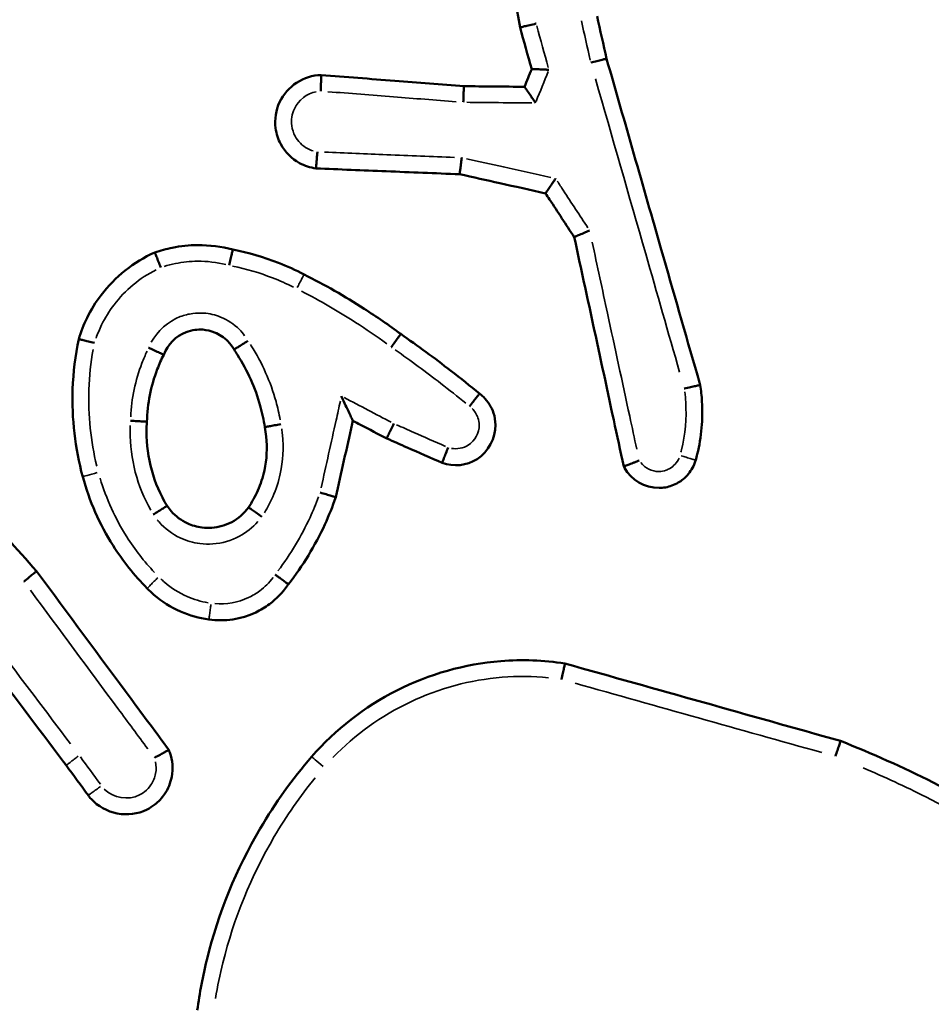
# Model space of a CAD drawing. Units: millimetres. Extents: x 0 to 985, y 0 to 385.
# Drawn here: x 830 to 831, y 230 to 231 of the extents above; entities that cross this region are included whole.
import ezdxf

# ---------------------------------------------------------------- set-up
doc = ezdxf.new("R2010")
doc.units = ezdxf.units.MM
doc.layers.add('Widoczne (ISO)', color=7, linetype='Continuous', lineweight=50)
doc.layers.add('Widoczne wąskie (ISO)', color=7, linetype='Continuous', lineweight=35)

msp = doc.modelspace()

# ---------------------------------------------------------------- linework, layer by layer
at = {"layer": 'Widoczne (ISO)'}
for points, knots in [([(830.1063, 231.2867), (830.1138, 231.2429), (830.1214, 231.1991), (830.1289, 231.1553), (830.1412, 231.0841), (830.1534, 231.0129), (830.1657, 230.9416)], [0.1417376, 0.1417376, 0.1417376, 0.1417376, 0.2750581, 0.2750581, 0.2750581, 0.4919017, 0.4919017, 0.4919017, 0.4919017]), ([(830.1852, 230.9464), (830.1852, 230.9464), (830.1851, 230.9464), (830.1825, 230.9458), (830.1799, 230.9452), (830.1751, 230.9441), (830.173, 230.9436), (830.1695, 230.9427), (830.168, 230.9423), (830.1661, 230.9418), (830.1656, 230.9417), (830.1657, 230.9416)], [-0.00014654, -0.00014654, -0.00014654, -0.00014654, 0, 0, 0.00803895, 0.00803895, 0.01585859, 0.01585859, 0.02366764, 0.02366764, 0.03147138, 0.03147138, 0.03147138, 0.03147138]), ([(830.2716, 230.9034), (830.2716, 230.9034), (830.2711, 230.9033), (830.2691, 230.9029), (830.2677, 230.9026), (830.2642, 230.9017), (830.262, 230.9012), (830.2574, 230.9001), (830.2549, 230.8994), (830.2523, 230.8988), (830.2523, 230.8988), (830.2522, 230.8988)], [0, 0, 0, 0, 0.00780979, 0.00780979, 0.01562137, 0.01562137, 0.02343642, 0.02343642, 0.0312468, 0.0312468, 0.03139217, 0.03139217, 0.03139217, 0.03139217]), ([(830.3862, 230.504), (830.385, 230.5081), (830.3838, 230.5121), (830.3679, 230.5675), (830.3532, 230.6188), (830.3385, 230.67), (830.3162, 230.7478), (830.2939, 230.8256), (830.2716, 230.9034)], [0.1473166, 0.1473166, 0.1473166, 0.1473166, 0.1600273, 0.1600273, 0.3200546, 0.3200546, 0.3200546, 0.5628488, 0.5628488, 0.5628488, 0.5628488]), ([(829.9223, 230.8835), (829.901, 230.8831), (829.8804, 230.8697), (829.8668, 230.8404), (829.8651, 230.8292), (829.8665, 230.8184), (829.8674, 230.8116), (829.8696, 230.8049), (829.8781, 230.7892), (829.8861, 230.7811), (829.902, 230.7724), (829.9088, 230.7701), (829.9159, 230.7692)], [0.1693106, 0.1693106, 0.1693106, 0.1693106, 0.2110408, 0.2110408, 0.2323553, 0.2323553, 0.2323553, 0.2457939, 0.2457939, 0.2672957, 0.2672957, 0.2811533, 0.2811533, 0.2811533, 0.2811533]), ([(829.9218, 230.8638), (829.9218, 230.8638), (829.9218, 230.8639), (829.9218, 230.8665), (829.9219, 230.869), (829.922, 230.8737), (829.9221, 230.8759), (829.9222, 230.8795), (829.9222, 230.881), (829.9223, 230.883), (829.9223, 230.8835), (829.9223, 230.8835)], [-0.00014455, -0.00014455, -0.00014455, -0.00014455, 0, 0, 0.00763046, 0.00763046, 0.01544984, 0.01544984, 0.02325948, 0.02325948, 0.03106446, 0.03106446, 0.03106446, 0.03106446]), ([(830.0971, 230.8698), (830.0688, 230.872), (830.0406, 230.8742), (830.0123, 230.8764), (829.9823, 230.8788), (829.9523, 230.8811), (829.9223, 230.8835)], [0.3351682, 0.3351682, 0.3351682, 0.3351682, 0.4201711, 0.4201711, 0.4201711, 0.5104863, 0.5104863, 0.5104863, 0.5104863]), ([(830.201, 230.8899), (830.2009, 230.8899), (830.2009, 230.8899), (830.1993, 230.89), (830.1978, 230.8901), (830.1949, 230.8903), (830.1935, 230.8903), (830.1896, 230.8905), (830.1874, 230.8906), (830.1837, 230.8908), (830.1823, 230.8908), (830.1804, 230.8908), (830.1799, 230.8908), (830.1799, 230.8908)], [-0.00015463, -0.00015463, -0.00015463, -0.00015463, 0, 0, 0.00451165, 0.00451165, 0.00900264, 0.00900264, 0.01708541, 0.01708541, 0.02473143, 0.02473143, 0.03216533, 0.03216533, 0.03216533, 0.03216533]), ([(830.0971, 230.8698), (830.097, 230.8698), (830.097, 230.8693), (830.0968, 230.8674), (830.0968, 230.8659), (830.0966, 230.8623), (830.0965, 230.8601), (830.0964, 230.8553), (830.0963, 230.8528), (830.0962, 230.8502)], [0, 0, 0, 0, 0.25, 0.25, 0.5, 0.5, 0.75, 0.75, 1, 1, 1, 1]), ([(830.1711, 230.8691), (830.1586, 230.8692), (830.1462, 230.8693), (830.1337, 230.8695), (830.1215, 230.8696), (830.1093, 230.8697), (830.0971, 230.8698)], [0.24363364, 0.24363364, 0.24363364, 0.24363364, 0.28100815, 0.28100815, 0.28100815, 0.31762521, 0.31762521, 0.31762521, 0.31762521]), ([(830.1845, 230.8493), (830.1845, 230.8493), (830.1845, 230.8494), (830.1833, 230.8511), (830.1822, 230.8528), (830.18, 230.8561), (830.1789, 230.8577), (830.1765, 230.8613), (830.1751, 230.8632), (830.1731, 230.8662), (830.1724, 230.8673), (830.1714, 230.8687), (830.1711, 230.8691), (830.1711, 230.8691)], [-0.00017581, -0.00017581, -0.00017581, -0.00017581, 0, 0, 0.00610679, 0.00610679, 0.01209496, 0.01209496, 0.02068718, 0.02068718, 0.02787527, 0.02787527, 0.03444431, 0.03444431, 0.03444431, 0.03444431]), ([(829.9176, 230.7894), (829.9176, 230.7894), (829.9176, 230.7893), (829.9175, 230.7879), (829.9174, 230.7866), (829.9171, 230.7839), (829.917, 230.7826), (829.9167, 230.7789), (829.9165, 230.7768), (829.9162, 230.7731), (829.916, 230.7717), (829.9159, 230.7697), (829.9158, 230.7692), (829.9159, 230.7692)], [-0.03181622, -0.03181622, -0.03181622, -0.03181622, -0.0316688, -0.0316688, -0.0275497, -0.0275497, -0.02343148, -0.02343148, -0.01561414, -0.01561414, -0.00780522, -0.00780522, 0, 0, 0, 0]), ([(830.0917, 230.7621), (830.0917, 230.7622), (830.0917, 230.7627), (830.092, 230.7646), (830.0922, 230.766), (830.0926, 230.7697), (830.0929, 230.7718), (830.0934, 230.7755), (830.0935, 230.7768), (830.0939, 230.7795), (830.0941, 230.7808), (830.0942, 230.7823), (830.0943, 230.7823), (830.0943, 230.7824)], [0, 0, 0, 0, 0.00778336, 0.00778336, 0.01558233, 0.01558233, 0.02341361, 0.02341361, 0.02755988, 0.02755988, 0.03170751, 0.03170751, 0.03185528, 0.03185528, 0.03185528, 0.03185528]), ([(829.9159, 230.7692), (829.9445, 230.768), (829.9731, 230.7669), (830.0018, 230.7657), (830.0317, 230.7645), (830.0617, 230.7633), (830.0917, 230.7621)], [0.0948745, 0.0948745, 0.0948745, 0.0948745, 0.1808502, 0.1808502, 0.1808502, 0.2708282, 0.2708282, 0.2708282, 0.2708282]), ([(830.0917, 230.7621), (830.1081, 230.7585), (830.1245, 230.7548), (830.1409, 230.7512), (830.1595, 230.747), (830.1782, 230.7429), (830.1969, 230.7387)], [0.3758234, 0.3758234, 0.3758234, 0.3758234, 0.4262197, 0.4262197, 0.4262197, 0.4835987, 0.4835987, 0.4835987, 0.4835987]), ([(830.1969, 230.7387), (830.1969, 230.7387), (830.1971, 230.7391), (830.1981, 230.7407), (830.1989, 230.7419), (830.201, 230.7449), (830.2023, 230.7467), (830.2045, 230.75), (830.2054, 230.7513), (830.2072, 230.7539), (830.2081, 230.7553), (830.2091, 230.7567), (830.2091, 230.7567), (830.2092, 230.7568)], [-0.0328216, -0.0328216, -0.0328216, -0.0328216, -0.0255325, -0.0255325, -0.01797543, -0.01797543, -0.00982889, -0.00982889, -0.00493185, -0.00493185, 0, 0, 0.00015884, 0.00015884, 0.00015884, 0.00015884]), ([(830.1969, 230.7387), (830.1985, 230.7362), (830.2002, 230.7337), (830.2018, 230.7311), (830.2119, 230.7158), (830.222, 230.7004), (830.232, 230.6851)], [0.73369626, 0.73369626, 0.73369626, 0.73369626, 0.7427471, 0.7427471, 0.7427471, 0.79782382, 0.79782382, 0.79782382, 0.79782382]), ([(830.232, 230.6851), (830.232, 230.6851), (830.2325, 230.6853), (830.2343, 230.6862), (830.2356, 230.6867), (830.2389, 230.6882), (830.241, 230.6891), (830.2444, 230.6905), (830.2456, 230.691), (830.2481, 230.6921), (830.2494, 230.6926), (830.2507, 230.6932), (830.2508, 230.6932), (830.2508, 230.6932)], [-0.03172147, -0.03172147, -0.03172147, -0.03172147, -0.02402769, -0.02402769, -0.01626672, -0.01626672, -0.00836907, -0.00836907, -0.00418739, -0.00418739, 0, 0, 0.00014919, 0.00014919, 0.00014919, 0.00014919]), ([(829.8142, 230.6698), (829.8002, 230.6736), (829.7856, 230.6754), (829.771, 230.6753), (829.7606, 230.6753), (829.7503, 230.6742), (829.7328, 230.6707), (829.7256, 230.6688), (829.7186, 230.6663)], [0.86263186, 0.86263186, 0.86263186, 0.86263186, 0.90089764, 0.90089764, 0.90089764, 0.92827994, 0.92827994, 0.94776003, 0.94776003, 0.94776003, 0.94776003]), ([(830.232, 230.6851), (830.239, 230.6525), (830.2461, 230.62), (830.2531, 230.5874), (830.2622, 230.5454), (830.2712, 230.5034), (830.2844, 230.4424), (830.2884, 230.4235), (830.2925, 230.4045)], [0.766375, 0.766375, 0.766375, 0.766375, 0.8663304, 0.8663304, 0.8663304, 0.9952047, 0.9952047, 1.0534123, 1.0534123, 1.0534123, 1.0534123]), ([(829.7186, 230.6663), (829.6928, 230.6548), (829.6699, 230.6367), (829.6528, 230.6141), (829.6462, 230.6055), (829.6405, 230.5961), (829.6316, 230.578), (829.6281, 230.5692), (829.6255, 230.5603)], [0.8626544, 0.8626544, 0.8626544, 0.8626544, 0.9375165, 0.9375165, 0.9375165, 0.9663227, 0.9663227, 0.9910817, 0.9910817, 0.9910817, 0.9910817]), ([(829.7186, 230.6663), (829.7187, 230.6663), (829.7188, 230.6659), (829.7196, 230.664), (829.7201, 230.6627), (829.7215, 230.6593), (829.7223, 230.6573), (829.724, 230.6528), (829.7249, 230.6505), (829.7259, 230.6481), (829.7259, 230.648), (829.7259, 230.648)], [0, 0, 0, 0, 0.00780614, 0.00780614, 0.01561607, 0.01561607, 0.02343375, 0.02343375, 0.03110219, 0.03110219, 0.03124687, 0.03124687, 0.03124687, 0.03124687]), ([(829.8142, 230.6698), (829.8142, 230.6698), (829.814, 230.6693), (829.8136, 230.6674), (829.8132, 230.666), (829.8124, 230.6625), (829.8119, 230.6603), (829.8108, 230.6557), (829.8102, 230.6532), (829.8096, 230.6507), (829.8096, 230.6507), (829.8096, 230.6506)], [0, 0, 0, 0, 0.00780886, 0.00780886, 0.01562002, 0.01562002, 0.02343577, 0.02343577, 0.0311245, 0.0311245, 0.03126928, 0.03126928, 0.03126928, 0.03126928]), ([(829.9013, 230.6395), (829.8911, 230.6448), (829.8806, 230.6495), (829.8699, 230.6537), (829.8518, 230.6607), (829.8332, 230.6661), (829.8142, 230.6698)], [0.56481029, 0.56481029, 0.56481029, 0.56481029, 0.59721457, 0.59721457, 0.59721457, 0.65178387, 0.65178387, 0.65178387, 0.65178387]), ([(830.0197, 230.5666), (830.0052, 230.5773), (829.9903, 230.5876), (829.975, 230.5974), (829.9512, 230.6127), (829.9266, 230.6268), (829.9013, 230.6395)], [0.232159, 0.232159, 0.232159, 0.232159, 0.2851479, 0.2851479, 0.2851479, 0.3679724, 0.3679724, 0.3679724, 0.3679724]), ([(829.7295, 230.5412), (829.7342, 230.5537), (829.7445, 230.5641), (829.7605, 230.5702), (829.7641, 230.5711), (829.7678, 230.5716), (829.7709, 230.572), (829.7741, 230.5721), (829.7822, 230.5715), (829.7871, 230.5704), (829.7978, 230.5661), (829.8034, 230.5624), (829.811, 230.5546), (829.8136, 230.5511), (829.8156, 230.5474)], [0.3515894, 0.3515894, 0.3515894, 0.3515894, 0.4086945, 0.4086945, 0.424528, 0.424528, 0.424528, 0.437875, 0.437875, 0.4592301, 0.4592301, 0.4869918, 0.4869918, 0.505396, 0.505396, 0.505396, 0.505396]), ([(830.0197, 230.5666), (830.0197, 230.5666), (830.0194, 230.5662), (830.0182, 230.5646), (830.0174, 230.5634), (830.0152, 230.5605), (830.0139, 230.5587), (830.0111, 230.5548), (830.0096, 230.5528), (830.0081, 230.5506), (830.0081, 230.5506), (830.008, 230.5506)], [0, 0, 0, 0, 0.00781212, 0.00781212, 0.01562469, 0.01562469, 0.02343812, 0.02343812, 0.03118287, 0.03118287, 0.03132786, 0.03132786, 0.03132786, 0.03132786]), ([(830.1163, 230.4934), (830.1046, 230.503), (830.0929, 230.5124), (830.0809, 230.5216), (830.0609, 230.5371), (830.0405, 230.5521), (830.0197, 230.5666)], [0.0936421, 0.0936421, 0.0936421, 0.0936421, 0.138249, 0.138249, 0.138249, 0.213209, 0.213209, 0.213209, 0.213209]), ([(829.6255, 230.5603), (829.6213, 230.5401), (829.6188, 230.5196), (829.6168, 230.463), (829.621, 230.4267), (829.6304, 230.3919)], [0.2712448, 0.2712448, 0.2712448, 0.2712448, 0.3295308, 0.3295308, 0.4318655, 0.4318655, 0.4318655, 0.4318655]), ([(829.6255, 230.5603), (829.6255, 230.5603), (829.626, 230.5602), (829.6279, 230.5598), (829.6293, 230.5594), (829.6329, 230.5586), (829.635, 230.558), (829.6396, 230.5569), (829.6421, 230.5562), (829.6447, 230.5556), (829.6447, 230.5556), (829.6448, 230.5556)], [0, 0, 0, 0, 0.00780648, 0.00780648, 0.01561651, 0.01561651, 0.02343381, 0.02343381, 0.03121887, 0.03121887, 0.03136407, 0.03136407, 0.03136407, 0.03136407]), ([(829.8326, 230.5582), (829.8325, 230.5582), (829.8325, 230.5581), (829.8302, 230.5567), (829.828, 230.5553), (829.8238, 230.5527), (829.822, 230.5515), (829.8189, 230.5496), (829.8177, 230.5488), (829.816, 230.5477), (829.8156, 230.5474), (829.8156, 230.5474)], [-0.03159875, -0.03159875, -0.03159875, -0.03159875, -0.03145249, -0.03145249, -0.0234325, -0.0234325, -0.01561342, -0.01561342, -0.00780385, -0.00780385, 0, 0, 0, 0]), ([(829.7111, 230.5496), (829.7112, 230.5496), (829.7112, 230.5495), (829.7125, 230.549), (829.7137, 230.5484), (829.7161, 230.5473), (829.7173, 230.5468), (829.7206, 230.5453), (829.7226, 230.5444), (829.7259, 230.5429), (829.7273, 230.5423), (829.729, 230.5415), (829.7295, 230.5412), (829.7295, 230.5412)], [-0.00014673, -0.00014673, -0.00014673, -0.00014673, 0, 0, 0.00404944, 0.00404944, 0.00809872, 0.00809872, 0.01591892, 0.01591892, 0.02372811, 0.02372811, 0.0315308, 0.0315308, 0.0315308, 0.0315308]), ([(829.8156, 230.5474), (829.8171, 230.5453), (829.8184, 230.5432), (829.8198, 230.5411), (829.8321, 230.5218), (829.8416, 230.5006), (829.85, 230.47), (829.8519, 230.4613), (829.8533, 230.4525)], [0.3368935, 0.3368935, 0.3368935, 0.3368935, 0.3450291, 0.3450291, 0.3450291, 0.419866, 0.419866, 0.4487472, 0.4487472, 0.4487472, 0.4487472]), ([(829.709, 230.4592), (829.7095, 230.4811), (829.7138, 230.503), (829.7217, 230.5235), (829.724, 230.5295), (829.7266, 230.5354), (829.7295, 230.5412)], [1.25941527, 1.25941527, 1.25941527, 1.25941527, 1.33219551, 1.33219551, 1.33219551, 1.35356971, 1.35356971, 1.35356971, 1.35356971]), ([(829.574, 230.2762), (829.5496, 230.3036), (829.5252, 230.331), (829.5008, 230.3585), (829.4565, 230.4083), (829.4122, 230.458), (829.3679, 230.5078)], [0.3616479, 0.3616479, 0.3616479, 0.3616479, 0.4718432, 0.4718432, 0.4718432, 0.6717488, 0.6717488, 0.6717488, 0.6717488]), ([(830.3862, 230.504), (830.3861, 230.504), (830.3856, 230.5039), (830.3837, 230.5036), (830.3823, 230.5033), (830.3787, 230.5025), (830.3766, 230.5021), (830.3719, 230.5011), (830.3693, 230.5005), (830.3667, 230.5), (830.3667, 230.5), (830.3666, 230.4999)], [0, 0, 0, 0, 0.00779862, 0.00779862, 0.01560533, 0.01560533, 0.02342805, 0.02342805, 0.03128019, 0.03128019, 0.03142589, 0.03142589, 0.03142589, 0.03142589]), ([(830.3806, 230.412), (830.3813, 230.4145), (830.382, 230.4171), (830.3826, 230.4196), (830.3877, 230.4406), (830.3896, 230.4624), (830.3879, 230.4907), (830.3872, 230.4974), (830.3862, 230.504)], [1.31523056, 1.31523056, 1.31523056, 1.31523056, 1.32235506, 1.32235506, 1.32235506, 1.38118309, 1.38118309, 1.39949526, 1.39949526, 1.39949526, 1.39949526]), ([(829.9471, 230.4903), (829.9471, 230.4903), (829.9472, 230.4902), (829.9489, 230.4865), (829.9506, 230.4828), (829.9537, 230.476), (829.9552, 230.4728), (829.9576, 230.4677), (829.9585, 230.4657), (829.9599, 230.4628), (829.9603, 230.4618), (829.9608, 230.4606), (829.961, 230.4603), (829.961, 230.4603)], [-0.04179166, -0.04179166, -0.04179166, -0.04179166, -0.04155427, -0.04155427, -0.02970829, -0.02970829, -0.01883232, -0.01883232, -0.01056364, -0.01056364, -0.00484947, -0.00484947, 0, 0, 0, 0]), ([(830.0703, 230.4088), (830.0842, 230.4037), (830.1005, 230.4055), (830.127, 230.4224), (830.1359, 230.4389), (830.1356, 230.4555), (830.1355, 230.4604), (830.1347, 230.4652), (830.1307, 230.4773), (830.1264, 230.4841), (830.1194, 230.4909), (830.1179, 230.4922), (830.1163, 230.4934)], [0.12491069, 0.12491069, 0.12491069, 0.12491069, 0.15115188, 0.15115188, 0.18056332, 0.18056332, 0.18056332, 0.18918528, 0.18918528, 0.20298042, 0.20298042, 0.2065373, 0.2065373, 0.2065373, 0.2065373]), ([(830.1163, 230.4934), (830.1162, 230.4935), (830.1159, 230.4931), (830.1146, 230.4916), (830.1136, 230.4905), (830.1113, 230.4876), (830.11, 230.4859), (830.107, 230.4821), (830.1055, 230.48), (830.1039, 230.478)], [0, 0, 0, 0, 0.25, 0.25, 0.5, 0.5, 0.75, 0.75, 1, 1, 1, 1]), ([(829.6889, 230.4604), (829.689, 230.4604), (829.689, 230.4604), (829.6917, 230.4602), (829.6944, 230.4601), (829.6992, 230.4598), (829.7014, 230.4597), (829.7051, 230.4595), (829.7065, 230.4594), (829.7085, 230.4592), (829.709, 230.4592), (829.709, 230.4592)], [-0.00014629, -0.00014629, -0.00014629, -0.00014629, 0, 0, 0.00802861, 0.00802861, 0.01584327, 0.01584327, 0.02365523, 0.02365523, 0.03146572, 0.03146572, 0.03146572, 0.03146572]), ([(829.7337, 230.3562), (829.7171, 230.3834), (829.7083, 230.4154), (829.7085, 230.4473), (829.7085, 230.4513), (829.7087, 230.4552), (829.709, 230.4592)], [1.1073912, 1.1073912, 1.1073912, 1.1073912, 1.2142825, 1.2142825, 1.2142825, 1.22748, 1.22748, 1.22748, 1.22748]), ([(829.9402, 230.3669), (829.9468, 230.3967), (829.9535, 230.4266), (829.9601, 230.4565), (829.9604, 230.4578), (829.9607, 230.4591), (829.961, 230.4603)], [0.2419459, 0.2419459, 0.2419459, 0.2419459, 0.33375396, 0.33375396, 0.33375396, 0.33771176, 0.33771176, 0.33771176, 0.33771176]), ([(829.961, 230.4603), (829.9641, 230.4587), (829.9673, 230.4571), (829.9704, 230.4554), (829.9811, 230.4498), (829.9919, 230.4442), (830.0026, 230.4387)], [0.43170787, 0.43170787, 0.43170787, 0.43170787, 0.4423319, 0.4423319, 0.4423319, 0.47862876, 0.47862876, 0.47862876, 0.47862876]), ([(829.8533, 230.4525), (829.854, 230.4487), (829.8546, 230.4448), (829.8564, 230.4272), (829.8557, 230.4132), (829.8509, 230.3912), (829.8482, 230.3829), (829.8447, 230.375), (829.8415, 230.3678), (829.8377, 230.3608), (829.8332, 230.3543)], [0.3505442, 0.3505442, 0.3505442, 0.3505442, 0.3641061, 0.3641061, 0.4119875, 0.4119875, 0.4419134, 0.4419134, 0.4419134, 0.4693332, 0.4693332, 0.4693332, 0.4693332]), ([(829.8533, 230.4525), (829.8533, 230.4526), (829.8537, 230.4527), (829.8557, 230.4531), (829.8571, 230.4533), (829.8607, 230.454), (829.8628, 230.4544), (829.8676, 230.4553), (829.8702, 230.4557), (829.8728, 230.4562), (829.8729, 230.4562), (829.8729, 230.4562)], [-0.03135973, -0.03135973, -0.03135973, -0.03135973, -0.02354829, -0.02354829, -0.01573597, -0.01573597, -0.007922, -0.007922, 0, 0, 0.00014583, 0.00014583, 0.00014583, 0.00014583]), ([(830.0026, 230.4387), (830.0025, 230.4387), (830.0027, 230.4392), (830.0035, 230.441), (830.0042, 230.4424), (830.0058, 230.4458), (830.0068, 230.4478), (830.0089, 230.4522), (830.0101, 230.4545), (830.0112, 230.4569)], [0, 0, 0, 0, 0.25, 0.25, 0.5, 0.5, 0.75, 0.75, 1, 1, 1, 1]), ([(830.0026, 230.4387), (830.0109, 230.435), (830.0191, 230.4314), (830.0274, 230.4277), (830.0417, 230.4214), (830.056, 230.4151), (830.0703, 230.4088)], [0.47499347, 0.47499347, 0.47499347, 0.47499347, 0.50211013, 0.50211013, 0.50211013, 0.54898727, 0.54898727, 0.54898727, 0.54898727]), ([(830.0703, 230.4088), (830.0702, 230.4088), (830.0704, 230.4093), (830.0711, 230.4112), (830.0716, 230.4126), (830.073, 230.4161), (830.0738, 230.4182), (830.0757, 230.4227), (830.0767, 230.4251), (830.0777, 230.4275)], [0, 0, 0, 0, 0.25, 0.25, 0.5, 0.5, 0.75, 0.75, 1, 1, 1, 1]), ([(830.2925, 230.4045), (830.2928, 230.404), (830.2931, 230.4034), (830.3016, 230.3878), (830.3185, 230.3779), (830.3411, 230.3782), (830.3464, 230.3791), (830.3514, 230.381), (830.3542, 230.382), (830.3568, 230.3832), (830.3634, 230.3871), (830.3671, 230.3901), (830.3743, 230.3981), (830.3775, 230.4034), (830.38, 230.4101), (830.3803, 230.4111), (830.3806, 230.412)], [0.13248179, 0.13248179, 0.13248179, 0.13248179, 0.1335665, 0.1335665, 0.16339063, 0.16339063, 0.17267123, 0.17267123, 0.17267123, 0.17776073, 0.17776073, 0.18590393, 0.18590393, 0.19649008, 0.19649008, 0.19824855, 0.19824855, 0.19824855, 0.19824855]), ([(830.2925, 230.4045), (830.2925, 230.4045), (830.293, 230.4047), (830.2948, 230.4054), (830.2962, 230.4059), (830.2996, 230.4072), (830.3017, 230.4079), (830.3051, 230.4092), (830.3063, 230.4097), (830.3088, 230.4106), (830.3101, 230.4111), (830.3114, 230.4117), (830.3115, 230.4117), (830.3115, 230.4117)], [-0.0316076, -0.0316076, -0.0316076, -0.0316076, -0.02384783, -0.02384783, -0.01606007, -0.01606007, -0.00820993, -0.00820993, -0.00410972, -0.00410972, 0, 0, 0.00014837, 0.00014837, 0.00014837, 0.00014837]), ([(829.6304, 230.3919), (829.6385, 230.3621), (829.651, 230.3336), (829.6795, 230.2887), (829.6935, 230.2711), (829.7093, 230.2552)], [0, 0, 0, 0, 0.0864649, 0.0864649, 0.1492017, 0.1492017, 0.1492017, 0.1492017]), ([(829.8822, 230.2602), (829.8998, 230.2828), (829.9148, 230.3075), (829.9268, 230.3336), (829.9318, 230.3445), (829.9362, 230.3556), (829.9402, 230.3669)], [0.1468682, 0.1468682, 0.1468682, 0.1468682, 0.2283283, 0.2283283, 0.2283283, 0.2622817, 0.2622817, 0.2622817, 0.2622817]), ([(829.9209, 230.3725), (829.9209, 230.3725), (829.921, 230.3725), (829.9236, 230.3718), (829.9261, 230.371), (829.9308, 230.3697), (829.9329, 230.3691), (829.9364, 230.368), (829.9378, 230.3676), (829.9397, 230.367), (829.9402, 230.3669), (829.9402, 230.3669)], [-0.03161787, -0.03161787, -0.03161787, -0.03161787, -0.03147136, -0.03147136, -0.02342896, -0.02342896, -0.01560803, -0.01560803, -0.00780066, -0.00780066, 0, 0, 0, 0]), ([(829.7337, 230.3562), (829.7337, 230.3562), (829.7333, 230.356), (829.7315, 230.3549), (829.7303, 230.3542), (829.7271, 230.3522), (829.7253, 230.351), (829.7212, 230.3484), (829.719, 230.347), (829.7168, 230.3456)], [0, 0, 0, 0, 0.25, 0.25, 0.5, 0.5, 0.75, 0.75, 1, 1, 1, 1]), ([(829.8332, 230.3543), (829.8279, 230.3469), (829.8208, 230.3407), (829.8052, 230.3324), (829.7968, 230.33), (829.7883, 230.3294), (829.7844, 230.3291), (829.7804, 230.3292), (829.7702, 230.3305), (829.7641, 230.3323), (829.7509, 230.3385), (829.7442, 230.3435), (829.737, 230.3517), (829.7353, 230.3539), (829.7337, 230.3562)], [0.4361412, 0.4361412, 0.4361412, 0.4361412, 0.4726352, 0.4726352, 0.5066545, 0.5066545, 0.5066545, 0.5223955, 0.5223955, 0.547581, 0.547581, 0.5803223, 0.5803223, 0.5913174, 0.5913174, 0.5913174, 0.5913174]), ([(829.8495, 230.343), (829.8474, 230.3445), (829.8453, 230.346), (829.8414, 230.3487), (829.8396, 230.35), (829.8365, 230.3521), (829.8353, 230.3529), (829.8337, 230.354), (829.8332, 230.3543), (829.8332, 230.3543)], [0, 0, 0, 0, 0.25, 0.25, 0.5, 0.5, 0.75, 0.75, 1, 1, 1, 1]), ([(829.3963, 230.3223), (829.4343, 230.272), (829.4723, 230.2216), (829.5103, 230.1712), (829.5425, 230.1285), (829.5747, 230.0858), (829.608, 230.0416), (829.6091, 230.0402), (829.6102, 230.0387)], [0.4124901, 0.4124901, 0.4124901, 0.4124901, 0.6017742, 0.6017742, 0.6017742, 0.7622184, 0.7622184, 0.7677677, 0.7677677, 0.7677677, 0.7677677]), ([(829.5584, 230.2637), (829.5584, 230.2638), (829.5585, 230.2638), (829.5606, 230.2655), (829.5626, 230.2671), (829.5663, 230.2701), (829.568, 230.2715), (829.5709, 230.2738), (829.572, 230.2747), (829.5736, 230.2759), (829.574, 230.2762), (829.574, 230.2762)], [-0.03149792, -0.03149792, -0.03149792, -0.03149792, -0.03135203, -0.03135203, -0.02343306, -0.02343306, -0.01561513, -0.01561513, -0.00780546, -0.00780546, 0, 0, 0, 0]), ([(829.7358, 230.0576), (829.7204, 230.0783), (829.7051, 230.0991), (829.6897, 230.1199), (829.6511, 230.172), (829.6126, 230.2241), (829.574, 230.2762)], [0.094745, 0.094745, 0.094745, 0.094745, 0.1722604, 0.1722604, 0.1722604, 0.3666843, 0.3666843, 0.3666843, 0.3666843]), ([(829.8659, 230.2721), (829.866, 230.2721), (829.866, 230.2721), (829.8671, 230.2713), (829.8682, 230.2705), (829.8703, 230.2689), (829.8714, 230.2682), (829.8743, 230.266), (829.8761, 230.2647), (829.879, 230.2626), (829.8802, 230.2617), (829.8818, 230.2605), (829.8822, 230.2602), (829.8822, 230.2602)], [-0.03163578, -0.03163578, -0.03163578, -0.03163578, -0.03148922, -0.03148922, -0.02746212, -0.02746212, -0.02343538, -0.02343538, -0.01562002, -0.01562002, -0.007809, -0.007809, 0, 0, 0, 0]), ([(829.7093, 230.2552), (829.7119, 230.2525), (829.7147, 230.2499), (829.7175, 230.2475), (829.7273, 230.239), (829.7383, 230.2321), (829.7612, 230.222), (829.7729, 230.2187), (829.7849, 230.2171)], [0.67917711, 0.67917711, 0.67917711, 0.67917711, 0.68875331, 0.68875331, 0.68875331, 0.72152751, 0.72152751, 0.7521052, 0.7521052, 0.7521052, 0.7521052]), ([(829.7849, 230.2171), (829.8042, 230.2144), (829.8244, 230.2175), (829.8421, 230.2259), (829.8481, 230.2287), (829.8537, 230.2321), (829.8675, 230.2424), (829.875, 230.25), (829.8814, 230.2592), (829.8818, 230.2597), (829.8822, 230.2602)], [0.45954766, 0.45954766, 0.45954766, 0.45954766, 0.50658851, 0.50658851, 0.50658851, 0.52245486, 0.52245486, 0.54784101, 0.54784101, 0.54936533, 0.54936533, 0.54936533, 0.54936533]), ([(830.2206, 230.1633), (830.1947, 230.1673), (830.1682, 230.1683), (830.0536, 230.1593), (829.9686, 230.1163), (829.9106, 230.0492)], [1.6939622, 1.6939622, 1.6939622, 1.6939622, 1.7681038, 1.7681038, 2.0185685, 2.0185685, 2.0185685, 2.0185685]), ([(830.2164, 230.1439), (830.2164, 230.1439), (830.2164, 230.144), (830.217, 230.1466), (830.2175, 230.1491), (830.2185, 230.1538), (830.219, 230.1559), (830.2198, 230.1595), (830.2201, 230.1609), (830.2205, 230.1628), (830.2206, 230.1633), (830.2206, 230.1633)], [-0.0001455, -0.0001455, -0.0001455, -0.0001455, 0, 0, 0.00783812, 0.00783812, 0.01566096, 0.01566096, 0.02346869, 0.02346869, 0.03126876, 0.03126876, 0.03126876, 0.03126876]), ([(830.5579, 230.0685), (830.5017, 230.0843), (830.4455, 230.1001), (830.3893, 230.1159), (830.333, 230.1317), (830.2768, 230.1475), (830.2206, 230.1633)], [0.8090749, 0.8090749, 0.8090749, 0.8090749, 0.9842391, 0.9842391, 0.9842391, 1.1594408, 1.1594408, 1.1594408, 1.1594408]), ([(830.5516, 230.0497), (830.5516, 230.0497), (830.5516, 230.0498), (830.5525, 230.0523), (830.5533, 230.0547), (830.5548, 230.0593), (830.5555, 230.0613), (830.5567, 230.0648), (830.5571, 230.0662), (830.5577, 230.068), (830.5579, 230.0685), (830.5579, 230.0685)], [-0.03139471, -0.03139471, -0.03139471, -0.03139471, -0.03124935, -0.03124935, -0.0234317, -0.0234317, -0.01561215, -0.01561215, -0.00780331, -0.00780331, 0, 0, 0, 0]), ([(831.143, 229.6285), (831.1238, 229.6534), (831.1038, 229.6776), (831.0227, 229.7689), (830.9557, 229.8309), (830.8833, 229.8857), (830.8168, 229.9359), (830.7457, 229.9802), (830.6342, 230.0363), (830.5964, 230.0533), (830.5579, 230.0685)], [0.1756547, 0.1756547, 0.1756547, 0.1756547, 0.2684388, 0.2684388, 0.5368776, 0.5368776, 0.5368776, 0.7833707, 0.7833707, 0.9058292, 0.9058292, 0.9058292, 0.9058292]), ([(829.6373, 230.0018), (829.6383, 230.0004), (829.6394, 229.999), (829.6572, 229.9789), (829.6868, 229.9732), (829.7091, 229.9846), (829.7124, 229.9863), (829.7156, 229.9883), (829.7232, 229.9942), (829.7273, 229.9986), (829.7349, 230.0099), (829.7379, 230.0172), (829.7412, 230.0346), (829.7404, 230.045), (829.7366, 230.0555), (829.7362, 230.0565), (829.7358, 230.0576)], [0.1801412, 0.1801412, 0.1801412, 0.1801412, 0.1836348, 0.1836348, 0.2323439, 0.2323439, 0.2323439, 0.2395597, 0.2395597, 0.2511049, 0.2511049, 0.2661136, 0.2661136, 0.285625, 0.285625, 0.2878391, 0.2878391, 0.2878391, 0.2878391]), ([(829.7358, 230.0576), (829.7358, 230.0576), (829.7353, 230.0574), (829.7336, 230.0564), (829.7323, 230.0557), (829.7291, 230.0539), (829.7272, 230.0529), (829.7229, 230.0505), (829.7206, 230.0493), (829.7182, 230.048), (829.7181, 230.0479), (829.7181, 230.0479)], [0, 0, 0, 0, 0.00776129, 0.00776129, 0.01554919, 0.01554919, 0.02339483, 0.02339483, 0.03149251, 0.03149251, 0.03163994, 0.03163994, 0.03163994, 0.03163994]), ([(829.9106, 230.0492), (829.887, 230.0219), (829.8659, 229.9925), (829.8184, 229.9117), (829.7964, 229.8577), (829.7775, 229.781), (829.7735, 229.76), (829.7706, 229.7389)], [3.6243776, 3.6243776, 3.6243776, 3.6243776, 3.7289158, 3.7289158, 3.8961771, 3.8961771, 3.9580132, 3.9580132, 3.9580132, 3.9580132])]:
    msp.add_open_spline(points, degree=3, knots=knots, dxfattribs=at)
for points in [[(830.2716, 230.9034), (830.2677, 230.9208), (830.2638, 230.9382), (830.2599, 230.9555)], [(830.1657, 230.9416), (830.1704, 230.9247), (830.1751, 230.9077), (830.1799, 230.8908)], [(830.1799, 230.8908), (830.1769, 230.8836), (830.174, 230.8763), (830.1711, 230.8691)], [(830.1799, 230.8908), (830.1799, 230.8908), (830.1799, 230.8908), (830.1799, 230.8908)], [(830.1711, 230.8691), (830.1711, 230.8691), (830.1711, 230.8691), (830.1711, 230.8691)], [(829.6102, 230.0387), (829.6192, 230.0264), (829.6283, 230.0141), (829.6373, 230.0018)]]:
    msp.add_open_spline(points, degree=3, dxfattribs=at)
at = {"layer": 'Widoczne wąskie (ISO)'}
for centre, major_axis, ratio, start_param, end_param in [((829.6497, 230.3971), (-0.0193, -0.0052), 0.011088, 4.792668, 6.204737), ((829.9257, 230.0361), (-0.0151, 0.0131), 0.002917, 4.79506, 6.204863)]:
    msp.add_ellipse(centre, major_axis=major_axis, ratio=ratio, start_param=start_param, end_param=end_param, dxfattribs=at)
for points in [[(830.2002, 230.8928), (830.1955, 230.9097), (830.1907, 230.9266), (830.186, 230.9436)], [(830.2407, 230.9499), (830.2444, 230.9337), (830.248, 230.9176), (830.2516, 230.9015)], [(830.1853, 230.8513), (830.1903, 230.8635), (830.1952, 230.8757), (830.2002, 230.8879)], [(829.652, 230.0156), (829.6438, 230.0267), (829.6357, 230.0378), (829.6276, 230.0489)]]:
    msp.add_open_spline(points, degree=3, dxfattribs=at)
for points, knots in [([(830.258, 230.8788), (830.2784, 230.8075), (830.2989, 230.7361), (830.3194, 230.6648), (830.3332, 230.6165), (830.3471, 230.5682), (830.3609, 230.5199)], [-0.5426898, -0.5426898, -0.5426898, -0.5426898, -0.3200546, -0.3200546, -0.3200546, -0.169338, -0.169338, -0.169338, -0.169338]), ([(829.9123, 230.7907), (829.9099, 230.7914), (829.9075, 230.7924), (829.8991, 230.7971), (829.8938, 230.8024), (829.8883, 230.8126), (829.8869, 230.817), (829.8863, 230.8214), (829.8853, 230.8284), (829.8864, 230.8357), (829.8944, 230.8529), (829.9048, 230.8608), (829.9163, 230.8631)], [-0.27482547, -0.27482547, -0.27482547, -0.27482547, -0.26729571, -0.26729571, -0.24579392, -0.24579392, -0.23235531, -0.23235531, -0.23235531, -0.21104082, -0.21104082, -0.17568393, -0.17568393, -0.17568393, -0.17568393]), ([(829.9305, 230.8631), (829.9573, 230.861), (829.984, 230.8589), (830.0108, 230.8568), (830.0363, 230.8548), (830.0619, 230.8528), (830.0875, 230.8508)], [-0.5006678, -0.5006678, -0.5006678, -0.5006678, -0.4201711, -0.4201711, -0.4201711, -0.3432345, -0.3432345, -0.3432345, -0.3432345]), ([(830.1006, 230.8501), (830.1116, 230.85), (830.1226, 230.8499), (830.1335, 230.8498), (830.149, 230.8496), (830.1646, 230.8495), (830.1801, 230.8493)], [-0.31388928, -0.31388928, -0.31388928, -0.31388928, -0.28100815, -0.28100815, -0.28100815, -0.23443065, -0.23443065, -0.23443065, -0.23443065]), ([(830.0854, 230.7827), (830.0578, 230.7838), (830.0302, 230.7849), (830.0025, 230.786), (829.9772, 230.7871), (829.9518, 230.7881), (829.9265, 230.7891)], [-0.2637891, -0.2637891, -0.2637891, -0.2637891, -0.1808502, -0.1808502, -0.1808502, -0.1047272, -0.1047272, -0.1047272, -0.1047272]), ([(830.2034, 230.758), (830.184, 230.7624), (830.1646, 230.7667), (830.1452, 230.771), (830.1301, 230.7744), (830.1151, 230.7777), (830.1, 230.7811)], [-0.4858319, -0.4858319, -0.4858319, -0.4858319, -0.4262197, -0.4262197, -0.4262197, -0.3799103, -0.3799103, -0.3799103, -0.3799103]), ([(830.2487, 230.6964), (830.2387, 230.7117), (830.2286, 230.7271), (830.2186, 230.7424), (830.2161, 230.7461), (830.2137, 230.7499), (830.2112, 230.7536)], [-0.79774759, -0.79774759, -0.79774759, -0.79774759, -0.7427471, -0.7427471, -0.7427471, -0.7293764, -0.7293764, -0.7293764, -0.7293764]), ([(830.3085, 230.4258), (830.3056, 230.4391), (830.3027, 230.4525), (830.2908, 230.5079), (830.2817, 230.5499), (830.2727, 230.5919), (830.2664, 230.621), (830.2601, 230.65), (830.2539, 230.6791)], [-1.0361908, -1.0361908, -1.0361908, -1.0361908, -0.9952047, -0.9952047, -0.8663304, -0.8663304, -0.8663304, -0.7770494, -0.7770494, -0.7770494, -0.7770494]), ([(829.73, 230.6493), (829.7346, 230.6507), (829.7392, 230.6519), (829.7529, 230.6546), (829.762, 230.6555), (829.7711, 230.6556), (829.7827, 230.6557), (829.7943, 230.6543), (829.8055, 230.6517)], [-0.94265369, -0.94265369, -0.94265369, -0.94265369, -0.92827994, -0.92827994, -0.90089764, -0.90089764, -0.90089764, -0.86622586, -0.86622586, -0.86622586, -0.86622586]), ([(829.6467, 230.5616), (829.6487, 230.5671), (829.651, 230.5725), (829.6578, 230.5864), (829.6629, 230.5946), (829.6687, 230.6023), (829.6823, 230.6203), (829.7001, 230.6351), (829.7202, 230.6452)], [-0.9839166, -0.9839166, -0.9839166, -0.9839166, -0.9663227, -0.9663227, -0.9375165, -0.9375165, -0.9375165, -0.8698554, -0.8698554, -0.8698554, -0.8698554]), ([(829.8139, 230.6497), (829.8305, 230.6463), (829.8468, 230.6414), (829.8626, 230.6353), (829.8713, 230.6319), (829.8799, 230.6281), (829.8883, 230.6239)], [-0.64807171, -0.64807171, -0.64807171, -0.64807171, -0.59721457, -0.59721457, -0.59721457, -0.5691133, -0.5691133, -0.5691133, -0.5691133]), ([(829.8929, 230.6233), (829.8939, 230.6252), (829.8948, 230.627), (829.8968, 230.6308), (829.8978, 230.6328), (829.8995, 230.636), (829.9002, 230.6373), (829.901, 230.6389), (829.9012, 230.6393), (829.9013, 230.6395)], [0.05, 0.05, 0.05, 0.05, 0.25, 0.25, 0.5, 0.5, 0.75, 0.75, 0.95, 0.95, 0.95, 0.95]), ([(829.8983, 230.6189), (829.9209, 230.6073), (829.9429, 230.5946), (829.9642, 230.5808), (829.9772, 230.5725), (829.99, 230.5637), (830.0025, 230.5546)], [-0.3612466, -0.3612466, -0.3612466, -0.3612466, -0.2851479, -0.2851479, -0.2851479, -0.2386781, -0.2386781, -0.2386781, -0.2386781]), ([(829.8285, 230.5645), (829.8265, 230.5672), (829.8244, 230.5697), (829.8157, 230.5786), (829.8078, 230.5838), (829.7926, 230.59), (829.7856, 230.5916), (829.774, 230.5924), (829.7696, 230.5922), (829.7652, 230.5916), (829.7599, 230.591), (829.7548, 230.5897), (829.7348, 230.582), (829.7219, 230.5706), (829.7143, 230.5564)], [-0.4967686, -0.4967686, -0.4967686, -0.4967686, -0.4869918, -0.4869918, -0.4592301, -0.4592301, -0.437875, -0.437875, -0.424528, -0.424528, -0.424528, -0.4086945, -0.4086945, -0.3602958, -0.3602958, -0.3602958, -0.3602958]), ([(829.6476, 230.405), (829.6401, 230.4356), (829.6368, 230.4672), (829.6385, 230.5151), (829.6403, 230.5315), (829.6432, 230.5477)], [-0.4238774, -0.4238774, -0.4238774, -0.4238774, -0.3295308, -0.3295308, -0.2800903, -0.2800903, -0.2800903, -0.2800903]), ([(829.7091, 230.5454), (829.7068, 230.5407), (829.7048, 230.5358), (829.7029, 230.5309), (829.6948, 230.5099), (829.6901, 230.4875), (829.6891, 230.465)], [-1.34794587, -1.34794587, -1.34794587, -1.34794587, -1.33219551, -1.33219551, -1.33219551, -1.26456441, -1.26456441, -1.26456441, -1.26456441]), ([(829.872, 230.4617), (829.8707, 230.4692), (829.869, 230.4767), (829.8603, 230.5081), (829.85, 230.5311), (829.8366, 230.5522), (829.8363, 230.5526), (829.836, 230.5531), (829.8356, 230.5536)], [-0.44281496, -0.44281496, -0.44281496, -0.44281496, -0.41986597, -0.41986597, -0.34502909, -0.34502909, -0.34502909, -0.34333499, -0.34333499, -0.34333499, -0.34333499]), ([(830.013, 230.5471), (830.0319, 230.5338), (830.0504, 230.5201), (830.0687, 230.506), (830.079, 230.4981), (830.0892, 230.49), (830.0992, 230.4818)], [-0.2074867, -0.2074867, -0.2074867, -0.2074867, -0.138249, -0.138249, -0.138249, -0.099262, -0.099262, -0.099262, -0.099262]), ([(830.3672, 230.4958), (830.3678, 230.4916), (830.3682, 230.4873), (830.3696, 230.4634), (830.3679, 230.4436), (830.3632, 230.4246), (830.363, 230.4236), (830.3628, 230.4227), (830.3625, 230.4218)], [-1.39413104, -1.39413104, -1.39413104, -1.39413104, -1.38118309, -1.38118309, -1.32235506, -1.32235506, -1.32235506, -1.3195166, -1.3195166, -1.3195166, -1.3195166]), ([(829.9458, 230.4844), (829.944, 230.4766), (829.9423, 230.4688), (829.9406, 230.461), (829.9344, 230.4335), (829.9283, 230.406), (829.9222, 230.3784)], [-0.3577343, -0.3577343, -0.3577343, -0.3577343, -0.333754, -0.333754, -0.333754, -0.2491501, -0.2491501, -0.2491501, -0.2491501]), ([(830.008, 230.4586), (829.9986, 230.4635), (829.9891, 230.4684), (829.9796, 230.4734), (829.9698, 230.4785), (829.9601, 230.4836), (829.9503, 230.4887)], [-0.47436677, -0.47436677, -0.47436677, -0.47436677, -0.4423319, -0.4423319, -0.4423319, -0.40926996, -0.40926996, -0.40926996, -0.40926996]), ([(830.107, 230.4753), (830.1102, 230.4721), (830.1127, 230.4682), (830.115, 230.4611), (830.1155, 230.4582), (830.1156, 230.4554), (830.1158, 230.4455), (830.1105, 230.4358), (830.0962, 230.4267), (830.0887, 230.4253), (830.0817, 230.4266)], [-0.20286271, -0.20286271, -0.20286271, -0.20286271, -0.18918528, -0.18918528, -0.18056332, -0.18056332, -0.18056332, -0.15115188, -0.15115188, -0.12966569, -0.12966569, -0.12966569, -0.12966569]), ([(829.6886, 230.4544), (829.6885, 230.4521), (829.6884, 230.4499), (829.6884, 230.4477), (829.6882, 230.4139), (829.6971, 230.3801), (829.7138, 230.3508)], [-1.2209607, -1.2209607, -1.2209607, -1.2209607, -1.2142825, -1.2142825, -1.2142825, -1.1129626, -1.1129626, -1.1129626, -1.1129626]), ([(829.8528, 230.3479), (829.8566, 230.3541), (829.8601, 230.3605), (829.863, 230.3672), (829.867, 230.3763), (829.8701, 230.3858), (829.8756, 230.4112), (829.8765, 230.4273), (829.8746, 230.4456), (829.8743, 230.448), (829.8739, 230.4504)], [-0.4637082, -0.4637082, -0.4637082, -0.4637082, -0.4419134, -0.4419134, -0.4419134, -0.4119875, -0.4119875, -0.3641061, -0.3641061, -0.3568961, -0.3568961, -0.3568961, -0.3568961]), ([(830.0744, 230.429), (830.0614, 230.4347), (830.0484, 230.4405), (830.0355, 230.4462), (830.0285, 230.4493), (830.0215, 230.4524), (830.0146, 230.4554)], [-0.54466726, -0.54466726, -0.54466726, -0.54466726, -0.50211013, -0.50211013, -0.50211013, -0.47927328, -0.47927328, -0.47927328, -0.47927328]), ([(830.3604, 230.4148), (830.3592, 230.4121), (830.3575, 230.4095), (830.3536, 230.4053), (830.3515, 230.4035), (830.3477, 230.4013), (830.3462, 230.4005), (830.3446, 230.4), (830.3417, 230.3989), (830.3386, 230.3983), (830.327, 230.3982), (830.3185, 230.4024), (830.3133, 230.4091)], [-0.19493393, -0.19493393, -0.19493393, -0.19493393, -0.18590393, -0.18590393, -0.17776073, -0.17776073, -0.17267123, -0.17267123, -0.17267123, -0.16339063, -0.16339063, -0.13780526, -0.13780526, -0.13780526, -0.13780526]), ([(830.363, 230.4174), (830.365, 230.4168), (830.3669, 230.4162), (830.3711, 230.415), (830.3733, 230.4144), (830.3768, 230.4133), (830.3782, 230.4129), (830.3799, 230.4123), (830.3804, 230.4121), (830.3806, 230.4121)], [0.05, 0.05, 0.05, 0.05, 0.25, 0.25, 0.5, 0.5, 0.75, 0.75, 0.95, 0.95, 0.95, 0.95]), ([(829.7183, 230.2748), (829.7056, 230.2882), (829.6942, 230.3028), (829.6702, 230.3407), (829.6592, 230.3649), (829.6517, 230.3901)], [-0.1418469, -0.1418469, -0.1418469, -0.1418469, -0.0864649, -0.0864649, -0.0074656, -0.0074656, -0.0074656, -0.0074656]), ([(829.9189, 230.3671), (829.9158, 230.3587), (829.9123, 230.3503), (829.9086, 230.3421), (829.8979, 230.319), (829.8848, 230.297), (829.8694, 230.2767)], [-0.2553943, -0.2553943, -0.2553943, -0.2553943, -0.2283283, -0.2283283, -0.2283283, -0.1519387, -0.1519387, -0.1519387, -0.1519387]), ([(829.7214, 230.3393), (829.7222, 230.3384), (829.723, 230.3374), (829.731, 230.3284), (829.7399, 230.3217), (829.7574, 230.3135), (829.7656, 230.3111), (829.7791, 230.3094), (829.7844, 230.3092), (829.7896, 230.3096), (829.8009, 230.3104), (829.8121, 230.3136), (829.8306, 230.3235), (829.8383, 230.3296), (829.8447, 230.3369)], [-0.5839501, -0.5839501, -0.5839501, -0.5839501, -0.5803223, -0.5803223, -0.547581, -0.547581, -0.5223955, -0.5223955, -0.5066545, -0.5066545, -0.5066545, -0.4726352, -0.4726352, -0.443628, -0.443628, -0.443628, -0.443628]), ([(829.6155, 230.065), (829.5857, 230.1044), (829.5559, 230.1439), (829.5261, 230.1834), (829.4915, 230.2293), (829.4569, 230.2753), (829.4222, 230.3212)], [-0.7500752, -0.7500752, -0.7500752, -0.7500752, -0.6017742, -0.6017742, -0.6017742, -0.429209, -0.429209, -0.429209, -0.429209]), ([(829.7093, 230.2553), (829.7094, 230.2554), (829.7098, 230.2558), (829.711, 230.257), (829.7121, 230.2581), (829.7147, 230.2607), (829.7163, 230.2623), (829.7194, 230.2654), (829.7209, 230.2668), (829.7223, 230.2683)], [0.05, 0.05, 0.05, 0.05, 0.25, 0.25, 0.5, 0.5, 0.75, 0.75, 0.95, 0.95, 0.95, 0.95]), ([(829.7839, 230.2376), (829.7751, 230.2391), (829.7664, 230.2417), (829.7481, 230.2497), (829.7388, 230.2556), (829.7305, 230.2628), (829.729, 230.2641), (829.7275, 230.2654), (829.7261, 230.2668)], [-0.74851029, -0.74851029, -0.74851029, -0.74851029, -0.72152751, -0.72152751, -0.68875331, -0.68875331, -0.68875331, -0.68272122, -0.68272122, -0.68272122, -0.68272122]), ([(829.8633, 230.2684), (829.8587, 230.2623), (829.8532, 230.2568), (829.8428, 230.2491), (829.8382, 230.2464), (829.8335, 230.2441), (829.8206, 230.238), (829.8062, 230.2354), (829.792, 230.2366)], [-0.5454633, -0.5454633, -0.5454633, -0.5454633, -0.52245486, -0.52245486, -0.50658851, -0.50658851, -0.50658851, -0.46401266, -0.46401266, -0.46401266, -0.46401266]), ([(829.5664, 230.2529), (829.6021, 230.2047), (829.6378, 230.1564), (829.6735, 230.1081), (829.6857, 230.0917), (829.6979, 230.0752), (829.7101, 230.0587)], [-0.3523618, -0.3523618, -0.3523618, -0.3523618, -0.1722604, -0.1722604, -0.1722604, -0.1108038, -0.1108038, -0.1108038, -0.1108038]), ([(829.7849, 230.2172), (829.7849, 230.2174), (829.785, 230.2179), (829.7852, 230.2197), (829.7854, 230.2211), (829.7859, 230.2248), (829.7862, 230.2271), (829.7868, 230.2314), (829.7871, 230.2335), (829.7873, 230.2355)], [0.05, 0.05, 0.05, 0.05, 0.25, 0.25, 0.5, 0.5, 0.75, 0.75, 0.95, 0.95, 0.95, 0.95]), ([(829.9366, 230.0482), (829.9906, 230.1045), (830.0658, 230.1403), (830.1625, 230.1479), (830.1815, 230.1477), (830.2004, 230.1459)], [-2.0023981, -2.0023981, -2.0023981, -2.0023981, -1.7681038, -1.7681038, -1.7113304, -1.7113304, -1.7113304, -1.7113304]), ([(830.2332, 230.1392), (830.2834, 230.125), (830.3337, 230.1109), (830.3839, 230.0968), (830.4342, 230.0826), (830.4845, 230.0685), (830.5348, 230.0544)], [-1.1408011, -1.1408011, -1.1408011, -1.1408011, -0.9842391, -0.9842391, -0.9842391, -0.8275096, -0.8275096, -0.8275096, -0.8275096]), ([(829.6249, 230.0498), (829.6233, 230.0486), (829.6216, 230.0473), (829.6181, 230.0447), (829.6163, 230.0434), (829.6134, 230.0412), (829.6122, 230.0403), (829.6108, 230.0392), (829.6104, 230.0388), (829.6103, 230.0387)], [0.05, 0.05, 0.05, 0.05, 0.25, 0.25, 0.5, 0.5, 0.75, 0.75, 0.95, 0.95, 0.95, 0.95]), ([(829.7195, 230.0428), (829.7204, 230.0382), (829.7205, 230.0333), (829.7187, 230.0237), (829.7167, 230.019), (829.7118, 230.0116), (829.7091, 230.0088), (829.7042, 230.0049), (829.7022, 230.0036), (829.7, 230.0025), (829.6861, 229.9954), (829.6677, 229.9986), (829.6567, 230.0097)], [-0.2804326, -0.2804326, -0.2804326, -0.2804326, -0.26611363, -0.26611363, -0.25110487, -0.25110487, -0.23955966, -0.23955966, -0.23234391, -0.23234391, -0.23234391, -0.18538827, -0.18538827, -0.18538827, -0.18538827]), ([(830.5854, 230.0357), (830.6114, 230.0246), (830.6371, 230.0127), (830.7358, 229.963), (830.8058, 229.9194), (830.8714, 229.8698), (830.9427, 229.8158), (831.0088, 229.7547), (831.0813, 229.6731), (831.094, 229.6581), (831.1064, 229.6428)], [-0.8682059, -0.8682059, -0.8682059, -0.8682059, -0.7833707, -0.7833707, -0.5368776, -0.5368776, -0.5368776, -0.2684388, -0.2684388, -0.2093837, -0.2093837, -0.2093837, -0.2093837]), ([(829.6521, 230.0128), (829.6504, 230.0116), (829.6487, 230.0104), (829.6452, 230.0078), (829.6434, 230.0065), (829.6404, 230.0043), (829.6393, 230.0034), (829.6378, 230.0023), (829.6374, 230.002), (829.6373, 230.0019)], [0.05, 0.05, 0.05, 0.05, 0.25, 0.25, 0.5, 0.5, 0.75, 0.75, 0.95, 0.95, 0.95, 0.95]), ([(829.793, 229.7535), (829.7954, 229.7681), (829.7984, 229.7826), (829.8153, 229.8511), (829.8366, 229.9033), (829.8797, 229.9767), (829.8965, 230.0008), (829.915, 230.0235)], [-3.9405465, -3.9405465, -3.9405465, -3.9405465, -3.8961771, -3.8961771, -3.7289158, -3.7289158, -3.6410181, -3.6410181, -3.6410181, -3.6410181])]:
    msp.add_open_spline(points, degree=3, knots=knots, dxfattribs=at)

doc.saveas('drawing.dxf')
